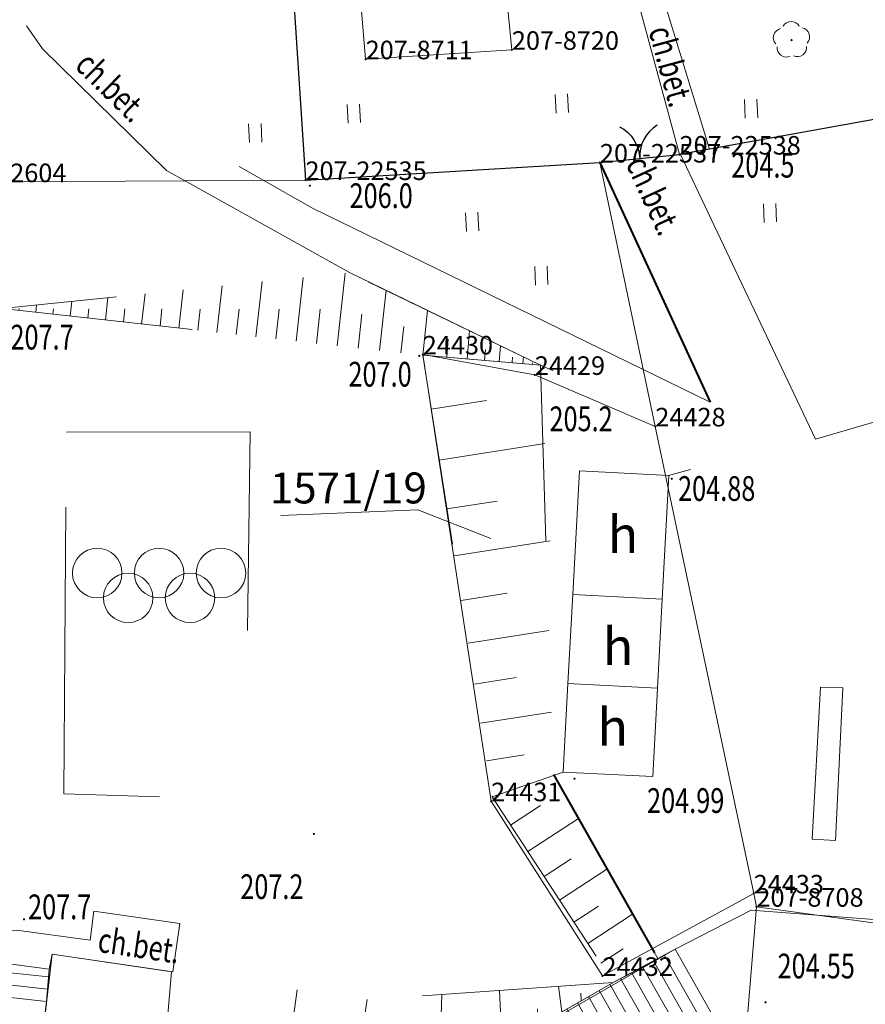
# Model space of a CAD drawing. Extents: x 7570476 to 7572872, y 5543122 to 5545522.
# Drawn here: x 7571118 to 7571152, y 5543632 to 5543672 of the extents above; entities that cross this region are included whole.
import ezdxf
from ezdxf.enums import TextEntityAlignment as Align

# ---------------------------------------------------------------- set-up
doc = ezdxf.new("R2010")
doc.units = 0
doc.header["$MEASUREMENT"] = 0
for name, pattern in [('DGN Style 2', [25.76699, 15.460194, -10.306796]), ('DGN Style 3', [36.073786, 25.76699, -10.306796]), ('DGN Style 5', [18.036893, 7.730097, -10.306796])]:
    doc.linetypes.add(name, pattern=pattern)
for name, color, linetype in [('11', 7, 'Continuous'), ('12', 7, 'Continuous'), ('13', 7, 'Continuous'), ('15', 7, 'Continuous'), ('2', 7, 'Continuous'), ('25', 7, 'Continuous'), ('3', 7, 'Continuous'), ('33', 7, 'Continuous'), ('36', 7, 'Continuous'), ('5', 7, 'Continuous'), ('6', 7, 'Continuous'), ('7', 7, 'Continuous'), ('8', 7, 'Continuous'), ('9', 7, 'Continuous')]:
    doc.layers.add(name, color=color, linetype=linetype)
doc.styles.add('Style-ITALICS', font='ITALICS.shx')
doc.linetypes.add('OGRODZ', pattern='A,3.75,[2,dgnlstyle.shx,S=0.0028,R=0,X=0,Y=0],3.75', length=7.5)

# ---------------------------------------------------------------- blocks, each defined once
blk = doc.blocks.new('*U2610')
at = {"layer": '6', "color": 3, "linetype": 'Continuous', "lineweight": 0, "flags": 128}
blk.add_lwpolyline([(-0.079, 1.929), (10.731, 0.439)], dxfattribs=at)
blk = doc.blocks.new('*U2614')
at = {"layer": '6', "color": 3, "linetype": 'Continuous', "lineweight": 0, "flags": 128}
blk.add_lwpolyline([(0, 0), (4.213, 51.343)], dxfattribs=at)
blk = doc.blocks.new('*U2627')
at = {"layer": '6', "color": 3, "linetype": 'Continuous', "lineweight": 0, "flags": 128}
blk.add_lwpolyline([(-0.468, 11.429), (3.497, 0.143)], dxfattribs=at)
blk = doc.blocks.new('*U2630')
at = {"layer": '6', "color": 3, "linetype": 'Continuous', "lineweight": 0, "flags": 128}
blk.add_lwpolyline([(11.296, 2.034), (0, 0)], dxfattribs=at)
blk = doc.blocks.new('*U2631')
at = {"layer": '6', "color": 3, "linetype": 'Continuous', "lineweight": 0, "flags": 128}
blk.add_lwpolyline([(3.219, 0.322), (0, 0)], dxfattribs=at)
blk = doc.blocks.new('*U2632')
at = {"layer": '6', "color": 3, "linetype": 'Continuous', "lineweight": 0, "flags": 128}
blk.add_lwpolyline([(11.9, 0.707), (0, 0)], dxfattribs=at)
blk = doc.blocks.new('*U2633')
at = {"layer": '6', "color": 3, "linetype": 'Continuous', "lineweight": 0, "flags": 128}
blk.add_lwpolyline([(0.66, 0.027), (-1.096, 26.776)], dxfattribs=at)
blk = doc.blocks.new('*U2641')
at = {"layer": '6', "color": 3, "linetype": 'Continuous', "lineweight": 0, "flags": 128}
blk.add_lwpolyline([(-0.186, 4.555), (0.26, 0.01)], dxfattribs=at)
blk = doc.blocks.new('*U2642')
at = {"layer": '6', "color": 3, "linetype": 'Continuous', "lineweight": 0, "flags": 128}
blk.add_lwpolyline([(5.909, 0.382), (0, 0)], dxfattribs=at)
blk = doc.blocks.new('*U2643')
at = {"layer": '6', "color": 3, "linetype": 'Continuous', "lineweight": 0, "flags": 128}
blk.add_lwpolyline([(0.46, 0.019), (-0.447, 10.921)], dxfattribs=at)
blk = doc.blocks.new('*U3068')
at = {"layer": '6', "color": 3, "linetype": 'Continuous', "lineweight": 0, "flags": 128}
blk.add_lwpolyline([(14.537, 0.595), (-0.021, 0.509)], dxfattribs=at)
blk = doc.blocks.new('PUNZG_699')
at = {"layer": '12', "linetype": 'Continuous', "lineweight": 0}
h = blk.add_hatch(color=3, dxfattribs=at)
edge = h.paths.add_edge_path()
edge.add_arc((0, 0), 0.045, 0, 360)
blk = doc.blocks.new('*U9430')
at = {"layer": '12', "color": 3, "linetype": 'Continuous', "lineweight": 0}
blk.add_blockref('PUNZG_699', (0, 0), dxfattribs=at)
at = {"layer": '13', "color": 3, "linetype": 'Continuous', "lineweight": 0, "style": 'Style-ITALICS'}
blk.add_text('207-22535', height=0.75, dxfattribs=at).set_placement((0, 0))
blk = doc.blocks.new('PUNZG_701')
at = {"layer": '12', "linetype": 'Continuous', "lineweight": 0}
h = blk.add_hatch(color=3, dxfattribs=at)
edge = h.paths.add_edge_path()
edge.add_arc((0, 0), 0.045, 0, 360)
blk = doc.blocks.new('*U9434')
at = {"layer": '12', "color": 3, "linetype": 'Continuous', "lineweight": 0}
blk.add_blockref('PUNZG_701', (0, 0), dxfattribs=at)
at = {"layer": '13', "color": 3, "linetype": 'Continuous', "lineweight": 0, "style": 'Style-ITALICS'}
blk.add_text('207-22537', height=0.75, dxfattribs=at).set_placement((0, 0))
blk = doc.blocks.new('PUNZG_702')
at = {"layer": '12', "linetype": 'Continuous', "lineweight": 0}
h = blk.add_hatch(color=3, dxfattribs=at)
edge = h.paths.add_edge_path()
edge.add_arc((0, 0), 0.045, 0, 360)
blk = doc.blocks.new('*U9436')
at = {"layer": '12', "color": 3, "linetype": 'Continuous', "lineweight": 0}
blk.add_blockref('PUNZG_702', (0, 0), dxfattribs=at)
at = {"layer": '13', "color": 3, "linetype": 'Continuous', "lineweight": 0, "style": 'Style-ITALICS'}
blk.add_text('207-22538', height=0.75, dxfattribs=at).set_placement((0, 0))
blk = doc.blocks.new('PUNZG_2357')
at = {"layer": '12', "linetype": 'Continuous', "lineweight": 0}
h = blk.add_hatch(color=3, dxfattribs=at)
edge = h.paths.add_edge_path()
edge.add_arc((0, 0), 0.045, 0, 360)
blk = doc.blocks.new('*U12746')
at = {"layer": '12', "color": 3, "linetype": 'Continuous', "lineweight": 0}
blk.add_blockref('PUNZG_2357', (0, 0), dxfattribs=at)
at = {"layer": '13', "color": 3, "linetype": 'Continuous', "lineweight": 0, "style": 'Style-ITALICS'}
blk.add_text('207-12604', height=0.75, dxfattribs=at).set_placement((0, 0))
blk = doc.blocks.new('PUNZG_4928')
at = {"layer": '12', "linetype": 'Continuous', "lineweight": 0}
h = blk.add_hatch(color=3, dxfattribs=at)
edge = h.paths.add_edge_path()
edge.add_arc((0, 0), 0.045, 0, 360)
blk = doc.blocks.new('*U17888')
at = {"layer": '12', "color": 3, "linetype": 'Continuous', "lineweight": 0}
blk.add_blockref('PUNZG_4928', (0, 0), dxfattribs=at)
at = {"layer": '13', "color": 3, "linetype": 'Continuous', "lineweight": 0, "style": 'Style-ITALICS'}
blk.add_text('207-8708', height=0.75, dxfattribs=at).set_placement((0, 0))
blk = doc.blocks.new('PUNZG_4931')
at = {"layer": '12', "linetype": 'Continuous', "lineweight": 0}
h = blk.add_hatch(color=3, dxfattribs=at)
edge = h.paths.add_edge_path()
edge.add_arc((0, 0), 0.045, 0, 360)
blk = doc.blocks.new('*U17894')
at = {"layer": '12', "color": 3, "linetype": 'Continuous', "lineweight": 0}
blk.add_blockref('PUNZG_4931', (0, 0), dxfattribs=at)
at = {"layer": '13', "color": 3, "linetype": 'Continuous', "lineweight": 0, "style": 'Style-ITALICS'}
blk.add_text('207-8711', height=0.75, dxfattribs=at).set_placement((0, 0))
blk = doc.blocks.new('PUNZG_4940')
at = {"layer": '12', "linetype": 'Continuous', "lineweight": 0}
h = blk.add_hatch(color=3, dxfattribs=at)
edge = h.paths.add_edge_path()
edge.add_arc((0, 0), 0.045, 0, 360)
blk = doc.blocks.new('*U17912')
at = {"layer": '12', "color": 3, "linetype": 'Continuous', "lineweight": 0}
blk.add_blockref('PUNZG_4940', (0, 0), dxfattribs=at)
at = {"layer": '13', "color": 3, "linetype": 'Continuous', "lineweight": 0, "style": 'Style-ITALICS'}
blk.add_text('207-8720', height=0.75, dxfattribs=at).set_placement((0, 0))
blk = doc.blocks.new('*U18600')
at = {"layer": '6', "color": 3, "linetype": 'Continuous', "lineweight": 0, "flags": 128}
blk.add_lwpolyline([(8.358, 22.469), (3.489, 24.552), (-1.038, 25.377), (1.723, 7.316), (6.225, 0.255), (12.333, 3.587)], dxfattribs=at)
blk = doc.blocks.new('PUNZG_5245')
at = {"layer": '12', "linetype": 'Continuous', "lineweight": 0}
h = blk.add_hatch(color=3, dxfattribs=at)
edge = h.paths.add_edge_path()
edge.add_arc((0, 0), 0.045, 0, 360)
blk = doc.blocks.new('*U18602')
at = {"layer": '12', "color": 3, "linetype": 'Continuous', "lineweight": 0}
blk.add_blockref('PUNZG_5245', (0.043, 0.046), dxfattribs=at)
at = {"layer": '13', "color": 3, "linetype": 'Continuous', "lineweight": 0, "style": 'Style-ITALICS'}
blk.add_text('24433', height=0.75, dxfattribs=at).set_placement((0.043, 0.046))
blk = doc.blocks.new('PUNZG_5246')
at = {"layer": '12', "linetype": 'Continuous', "lineweight": 0}
h = blk.add_hatch(color=3, dxfattribs=at)
edge = h.paths.add_edge_path()
edge.add_arc((0, 0), 0.045, 0, 360)
blk = doc.blocks.new('*U18604')
at = {"layer": '12', "color": 3, "linetype": 'Continuous', "lineweight": 0}
blk.add_blockref('PUNZG_5246', (0.043, 0.046), dxfattribs=at)
at = {"layer": '13', "color": 3, "linetype": 'Continuous', "lineweight": 0, "style": 'Style-ITALICS'}
blk.add_text('24428', height=0.75, dxfattribs=at).set_placement((0.043, 0.046))
blk = doc.blocks.new('PUNZG_5247')
at = {"layer": '12', "linetype": 'Continuous', "lineweight": 0}
h = blk.add_hatch(color=3, dxfattribs=at)
edge = h.paths.add_edge_path()
edge.add_arc((0, 0), 0.045, 0, 360)
blk = doc.blocks.new('*U18606')
at = {"layer": '12', "color": 3, "linetype": 'Continuous', "lineweight": 0}
blk.add_blockref('PUNZG_5247', (0.043, 0.047), dxfattribs=at)
at = {"layer": '13', "color": 3, "linetype": 'Continuous', "lineweight": 0, "style": 'Style-ITALICS'}
blk.add_text('24429', height=0.75, dxfattribs=at).set_placement((0.043, 0.047))
blk = doc.blocks.new('PUNZG_5248')
at = {"layer": '12', "linetype": 'Continuous', "lineweight": 0}
h = blk.add_hatch(color=3, dxfattribs=at)
edge = h.paths.add_edge_path()
edge.add_arc((0, 0), 0.045, 0, 360)
blk = doc.blocks.new('*U18608')
at = {"layer": '12', "color": 3, "linetype": 'Continuous', "lineweight": 0}
blk.add_blockref('PUNZG_5248', (0.043, 0.046), dxfattribs=at)
at = {"layer": '13', "color": 3, "linetype": 'Continuous', "lineweight": 0, "style": 'Style-ITALICS'}
blk.add_text('24430', height=0.75, dxfattribs=at).set_placement((0.043, 0.046))
blk = doc.blocks.new('PUNZG_5249')
at = {"layer": '12', "linetype": 'Continuous', "lineweight": 0}
h = blk.add_hatch(color=3, dxfattribs=at)
edge = h.paths.add_edge_path()
edge.add_arc((0, 0), 0.045, 0, 360)
blk = doc.blocks.new('*U18610')
at = {"layer": '12', "color": 3, "linetype": 'Continuous', "lineweight": 0}
blk.add_blockref('PUNZG_5249', (0.044, 0.047), dxfattribs=at)
at = {"layer": '13', "color": 3, "linetype": 'Continuous', "lineweight": 0, "style": 'Style-ITALICS'}
blk.add_text('24431', height=0.75, dxfattribs=at).set_placement((0.044, 0.047))
blk = doc.blocks.new('PUNZG_5250')
at = {"layer": '12', "linetype": 'Continuous', "lineweight": 0}
h = blk.add_hatch(color=3, dxfattribs=at)
edge = h.paths.add_edge_path()
edge.add_arc((0, 0), 0.045, 0, 360)
blk = doc.blocks.new('*U18612')
at = {"layer": '12', "color": 3, "linetype": 'Continuous', "lineweight": 0}
blk.add_blockref('PUNZG_5250', (0.043, 0.047), dxfattribs=at)
at = {"layer": '13', "color": 3, "linetype": 'Continuous', "lineweight": 0, "style": 'Style-ITALICS'}
blk.add_text('24432', height=0.75, dxfattribs=at).set_placement((0.043, 0.047))
blk = doc.blocks.new('*U18618')
at = {"layer": '6', "color": 3, "linetype": 'Continuous', "lineweight": 0, "flags": 128}
for points in [[(4.995, 0.204), (1.02, 19.086), (-1.218, 29.753)], [(4.995, 0.204), (5.107, -0.331)]]:
    blk.add_lwpolyline(points, dxfattribs=at)
blk = doc.blocks.new('*U18620')
at = {"layer": '15', "color": 3, "linetype": 'Continuous', "lineweight": 0, "flags": 128}
blk.add_lwpolyline([(-0.011, 0.25), (5.535, 0.477), (8.475, -0.676)], dxfattribs=at)
at = {"layer": '15', "color": 3, "linetype": 'Continuous', "lineweight": 13, "style": 'Style-ITALICS'}
blk.add_text('1571/19', height=1.249998, dxfattribs=at).set_placement((2.721264, 1.361999), align=Align.MIDDLE_CENTER)
blk = doc.blocks.new('*U23243')
at = {"layer": '6', "color": 1, "linetype": 'Continuous', "lineweight": 0, "flags": 128}
blk.add_lwpolyline([(-0.013, 0.329), (3.607, 0.147), (3.798, 3.718), (0.178, 3.912)], close=True, dxfattribs=at)
at = {"layer": '8', "color": 7, "linetype": 'Continuous', "lineweight": 30, "style": 'Style-ITALICS'}
blk.add_text('h', height=1.5, dxfattribs=at).set_placement((1.988792, 2.144), align=Align.MIDDLE_CENTER)
blk = doc.blocks.new('*U23244')
at = {"layer": '6', "color": 1, "linetype": 'Continuous', "lineweight": 0, "flags": 128}
blk.add_lwpolyline([(-0.014, 0.342), (3.606, 0.148), (3.799, 3.748), (0.179, 3.942)], close=True, dxfattribs=at)
at = {"layer": '8', "color": 7, "linetype": 'Continuous', "lineweight": 30, "style": 'Style-ITALICS'}
blk.add_text('h', height=1.5, dxfattribs=at).set_placement((2.008792, 1.836), align=Align.MIDDLE_CENTER)
blk = doc.blocks.new('*U23245')
at = {"layer": '6', "color": 1, "linetype": 'Continuous', "lineweight": 0, "flags": 128}
blk.add_lwpolyline([(-0.014, 0.342), (3.606, 0.148), (3.874, 5.141), (0.254, 5.336)], close=True, dxfattribs=at)
at = {"layer": '8', "color": 7, "linetype": 'Continuous', "lineweight": 30, "style": 'Style-ITALICS'}
blk.add_text('h', height=1.5, dxfattribs=at).set_placement((2.012792, 2.759), align=Align.MIDDLE_CENTER)
blk = doc.blocks.new('*U23251')
at = {"layer": '36', "color": 1, "linetype": 'Continuous', "lineweight": 0, "flags": 128}
for points in [[(-0.123, 2.997), (1.479, 0.06), (17.095, 9.006), (15.477, 11.862), (12.97, 10.518), (-0.123, 2.997)], [(15.035, 11.626), (16.661, 8.757)], [(14.154, 11.153), (15.792, 8.26)], [(14.595, 11.389), (16.227, 8.508)], [(13.712, 10.916), (15.358, 8.011)], [(12.834, 10.441), (14.492, 7.514)], [(13.272, 10.681), (14.925, 7.763)], [(12.4, 10.191), (14.057, 7.265)], [(11.534, 9.693), (13.19, 6.768)], [(11.967, 9.942), (13.624, 7.017)], [(10.666, 9.195), (12.322, 6.272)], [(11.099, 9.444), (12.756, 6.521)], [(10.232, 8.945), (11.888, 6.024)], [(9.366, 8.447), (11.021, 5.527)], [(9.799, 8.697), (11.455, 5.775)], [(8.932, 8.198), (10.586, 5.278)], [(8.065, 7.701), (9.719, 4.781)], [(8.498, 7.949), (10.152, 5.029)], [(7.197, 7.203), (8.851, 4.283)], [(7.631, 7.452), (9.285, 4.532)], [(6.764, 6.953), (8.418, 4.035)], [(5.898, 6.455), (7.55, 3.538)], [(6.331, 6.705), (7.984, 3.787)], [(5.463, 6.206), (7.116, 3.289)], [(4.597, 5.708), (6.249, 2.792)], [(5.029, 5.957), (6.682, 3.04)], [(3.73, 5.21), (5.38, 2.296)], [(4.163, 5.459), (5.814, 2.544)], [(3.296, 4.96), (4.946, 2.047)], [(2.428, 4.463), (4.079, 1.55)], [(2.862, 4.712), (4.513, 1.799)], [(1.995, 4.214), (3.646, 1.302)], [(1.129, 3.716), (2.778, 0.805)], [(1.561, 3.965), (3.211, 1.053)], [(0.261, 3.218), (1.91, 0.307)], [(0.695, 3.467), (2.344, 0.556)]]:
    blk.add_lwpolyline(points, dxfattribs=at)
blk = doc.blocks.new('*U23252')
at = {"layer": '36', "color": 1, "linetype": 'Continuous', "lineweight": 0, "flags": 128}
for points in [[(0.146, 1.577), (1.675, 1.38), (1.569, 0.064), (-0.01, 0.24), (0.146, 1.577)], [(0.106, 1.232), (1.649, 1.061)], [(0.048, 0.737), (1.61, 0.562)]]:
    blk.add_lwpolyline(points, dxfattribs=at)
blk = doc.blocks.new('*U24385')
at = {"layer": '33', "color": 1, "linetype": 'DGN Style 2', "lineweight": 0, "flags": 128}
blk.add_lwpolyline([(0.94, 0), (0, 0.05), (0.33, 6.19), (1.23, 6.17), (0.94, 0)], dxfattribs=at)
blk = doc.blocks.new('*U26628')
at = {"layer": '8', "color": 7, "linetype": 'DGN Style 3', "lineweight": 0, "flags": 128}
blk.add_lwpolyline([(8.865, 12.744), (-0.407, 9.943), (2.61, 0.107)], dxfattribs=at)
blk = doc.blocks.new('*U26629')
at = {"layer": '8', "color": 7, "linetype": 'DGN Style 3', "lineweight": 0, "flags": 128}
blk.add_lwpolyline([(5.175, 0.212), (0.956, 15.752), (0.56, 15.645), (-0.325, 18.942), (0.041, 19.047), (-0.914, 22.33), (1.608, 23.05)], dxfattribs=at)
blk = doc.blocks.new('*U26633')
at = {"layer": '8', "color": 7, "linetype": 'DGN Style 3', "lineweight": 0, "flags": 128}
blk.add_lwpolyline([(-1.864, 45.549), (0.556, 42.416), (7.445, 42.318), (13.322, 28.087), (19.595, 19.087), (24.61, 14.168), (31.994, 10.047), (39.713, 6.309), (47.749, 2.635), (44.89, 1.838)], dxfattribs=at)
blk = doc.blocks.new('*U26634')
at = {"layer": '9', "color": 7, "linetype": 'Continuous', "lineweight": 0, "style": 'Style-ITALICS', "width": 0.749997}
blk.add_text('ch.bet.', height=0.999996, rotation=315.555708, dxfattribs=at).set_placement((1.586625, 1.739033), align=Align.MIDDLE_CENTER)
blk = doc.blocks.new('*U26635')
at = {"layer": '9', "color": 7, "linetype": 'Continuous', "lineweight": 0, "style": 'Style-ITALICS', "width": 0.749997}
blk.add_text('ch.bet.', height=0.999996, rotation=294.723953, dxfattribs=at).set_placement((1.371972, 1.690151), align=Align.MIDDLE_CENTER)
blk = doc.blocks.new('*U26732')
at = {"layer": '5', "color": 7, "linetype": 'DGN Style 2', "lineweight": 0, "flags": 128}
blk.add_lwpolyline([(-0.094, 2.288), (2.974, 3.865), (35.018, 1.433)], dxfattribs=at)
blk = doc.blocks.new('*U26735')
at = {"layer": '8', "color": 7, "linetype": 'DGN Style 3', "lineweight": 0, "flags": 128}
blk.add_lwpolyline([(0, 0), (0.16, 1.237)], dxfattribs=at)
blk = doc.blocks.new('*U26736')
at = {"layer": '9', "color": 7, "linetype": 'Continuous', "lineweight": 0, "style": 'Style-ITALICS', "width": 0.749999}
blk.add_text('ch.bet.', height=1.000002, rotation=351.581278, dxfattribs=at).set_placement((1.46481, 1.296202), align=Align.MIDDLE_CENTER)
blk = doc.blocks.new('*U26892')
at = {"layer": '9', "color": 7, "linetype": 'Continuous', "lineweight": 0, "style": 'Style-ITALICS', "width": 0.749999}
blk.add_text('ch.bet.', height=1.000002, rotation=285.189086, dxfattribs=at).set_placement((1.212606, 1.594136), align=Align.MIDDLE_CENTER)
blk = doc.blocks.new('*U26897')
at = {"layer": '8', "color": 7, "linetype": 'DGN Style 3', "lineweight": 0, "flags": 128}
blk.add_lwpolyline([(6.65, 1.584), (6.765, 2.189), (11.639, 1.468), (11.929, 3.431), (8.456, 3.929), (8.304, 2.752), (5.325, 3.161), (0.003, 2.843), (0, 0), (5.121, 1.781)], dxfattribs=at)
blk = doc.blocks.new('*U27366')
at = {"layer": '6', "color": 7, "linetype": 'Continuous', "lineweight": 40, "flags": 128}
blk.add_lwpolyline([(-0.403, 9.851), (4.057, 0.166)], dxfattribs=at)
blk = doc.blocks.new('WYSTER_1092')
at = {"layer": '25', "linetype": 'Continuous', "lineweight": 0}
h = blk.add_hatch(color=7, dxfattribs=at)
edge = h.paths.add_edge_path()
edge.add_arc((0, 0), 0.045, 0, 360)
blk = doc.blocks.new('*U29487')
at = {"layer": '25', "color": 7, "linetype": 'Continuous', "lineweight": 0}
blk.add_blockref('WYSTER_1092', (0.043, 0.047), dxfattribs=at)
at = {"layer": '25', "color": 7, "linetype": 'Continuous', "lineweight": 0, "style": 'Style-ITALICS', "width": 0.749999}
blk.add_text('204.88', height=1.000002, dxfattribs=at).set_placement((1.857681, -0.346999), align=Align.MIDDLE_CENTER)
blk = doc.blocks.new('WYSTER_1093')
at = {"layer": '25', "linetype": 'Continuous', "lineweight": 0}
h = blk.add_hatch(color=7, dxfattribs=at)
edge = h.paths.add_edge_path()
edge.add_arc((0, 0), 0.045, 0, 360)
blk = doc.blocks.new('*U29489')
at = {"layer": '25', "color": 7, "linetype": 'Continuous', "lineweight": 0}
blk.add_blockref('WYSTER_1093', (0.043, 0.047), dxfattribs=at)
at = {"layer": '25', "color": 7, "linetype": 'Continuous', "lineweight": 0, "style": 'Style-ITALICS', "width": 0.749999}
blk.add_text('204.99', height=1.000002, dxfattribs=at).set_placement((4.53599, -0.836999), align=Align.MIDDLE_CENTER)
blk = doc.blocks.new('WYSTER_1094')
at = {"layer": '25', "linetype": 'Continuous', "lineweight": 0}
h = blk.add_hatch(color=7, dxfattribs=at)
edge = h.paths.add_edge_path()
edge.add_arc((0, 0), 0.045, 0, 360)
blk = doc.blocks.new('*U29491')
at = {"layer": '25', "color": 7, "linetype": 'Continuous', "lineweight": 0}
blk.add_blockref('WYSTER_1094', (0.044, 0.046), dxfattribs=at)
at = {"layer": '25', "color": 7, "linetype": 'Continuous', "lineweight": 0, "style": 'Style-ITALICS', "width": 0.749999}
blk.add_text('204.55', height=1.000002, dxfattribs=at).set_placement((2.094372, 1.511001), align=Align.MIDDLE_CENTER)
blk = doc.blocks.new('*U29841')
at = {"layer": '8', "color": 7, "linetype": 'DGN Style 3', "lineweight": 0, "flags": 128}
blk.add_lwpolyline([(-0.48, 11.712), (4.976, 0.204), (7.785, 1.019)], dxfattribs=at)
blk = doc.blocks.new('*U29842')
at = {"layer": '8', "color": 7, "linetype": 'DGN Style 3', "lineweight": 0, "flags": 128}
blk.add_lwpolyline([(0.191, 39.589), (-0.505, 39.23), (-0.141, 38.424), (-1.545, 37.756), (3.575, 25.376), (9.517, 16.893), (14.345, 12.126), (19.325, 9.288), (35.399, 1.449)], dxfattribs=at)
blk = doc.blocks.new('*U35321')
at = {"layer": '6', "color": 7, "linetype": 'Continuous', "lineweight": 40, "flags": 128}
blk.add_lwpolyline([(0, 7.2), (4.09, 0)], dxfattribs=at)
blk = doc.blocks.new('*U35322')
at = {"layer": '5', "color": 7, "linetype": 'DGN Style 2', "lineweight": 0, "flags": 128}
blk.add_lwpolyline([(0.11, 14.84), (7.54, 14.86), (7.34, 0), (0, 0.22), (0.11, 14.84)], dxfattribs=at)
blk = doc.blocks.new('*U35606')
at = {"layer": '2', "color": 7, "linetype": 'OGRODZ', "lineweight": 30}
blk.add_lwpolyline([(-1.015, 26.826), (0.741, 0.077), (12.641, 0.784)], dxfattribs=at)
blk = doc.blocks.new('BRAMAD_6')
at = {"layer": '3', "color": 7, "linetype": 'Continuous', "lineweight": 30, "extrusion": (0, 0, -1)}
blk.add_arc((1.499799, 0.014363), 1.5, 119.443802, 180.534494, dxfattribs=at)
at = {"layer": '3', "color": 7, "linetype": 'Continuous', "lineweight": 30}
blk.add_arc((1.499021, 0.013698), 1.5, 119.443536, 180.534228, dxfattribs=at)
blk = doc.blocks.new('*U35607')
at = {"layer": '2', "color": 7, "linetype": 'Continuous', "lineweight": 30, "flags": 128}
blk.add_lwpolyline([(0, 0), (3.219, 0.322)], dxfattribs=at)
at = {"layer": '3', "color": 7, "linetype": 'Continuous', "lineweight": 30, "rotation": 2.497283}
blk.add_blockref('BRAMAD_6', (1.61, 0.161), dxfattribs=at)
blk = doc.blocks.new('TRAWA1')
at = {"layer": '5', "color": 3, "linetype": 'Continuous', "lineweight": 0}
for p, q in [((-0.265, 0.364), (-0.234, -0.385)), ((0.235, 0.385), (0.265, -0.365))]:
    blk.add_line(p, q, dxfattribs=at)
blk = doc.blocks.new('*U36051')
at = {"layer": '5', "color": 3, "linetype": 'Continuous', "lineweight": 0}
blk.add_blockref('TRAWA1', (0.234, 0.385), dxfattribs=at)
blk = doc.blocks.new('DRLIS1')
at = {"layer": '11', "linetype": 'Continuous', "lineweight": 0}
h = blk.add_hatch(color=3, dxfattribs=at)
edge = h.paths.add_edge_path()
edge.add_arc((0, 0), 0.045, 0, 360)
at = {"layer": '11', "color": 3, "linetype": 'Continuous', "lineweight": 0}
for centre, start, end in [((-0.362, 0.102), 102.0477, 221.9513), ((-0.016, 0.375), 30.1471, 149.8529), ((0.352, 0.131), 318.0487, 77.9523), ((-0.208, -0.311), 174.1984, 293.7229), ((0.232, -0.293), 246.2771, 5.6877)]:
    blk.add_arc(centre, 0.375, start, end, dxfattribs=at)
blk = doc.blocks.new('*U35744')
at = {"layer": '11', "color": 3, "linetype": 'Continuous', "lineweight": 0}
blk.add_blockref('DRLIS1', (0.704, 0.707), dxfattribs=at)
blk = doc.blocks.new('*U36387')
at = {"layer": '2', "color": 7, "linetype": 'OGRODZ', "lineweight": 30}
blk.add_lwpolyline([(4.046, 0.166), (0.21, 10.987), (0.081, 11.452), (-0.466, 11.38)], dxfattribs=at)
blk = doc.blocks.new('*U36388')
at = {"layer": '2', "color": 7, "linetype": 'OGRODZ', "lineweight": 30}
blk.add_lwpolyline([(11.292, 2.128), (1.201, 0.312), (-0.004, 0.094)], dxfattribs=at)
blk = doc.blocks.new('PLSPOR_1')
at = {"layer": '7', "color": 7, "linetype": 'Continuous', "lineweight": 13}
for centre in [(-2.5, 0), (0, 0), (2.5, 0), (-1.25, -1), (1.25, -1)]:
    blk.add_circle(centre, 1, dxfattribs=at)
blk = doc.blocks.new('*U36858')
at = {"layer": '7', "color": 7, "linetype": 'Continuous', "lineweight": 13}
blk.add_blockref('PLSPOR_1', (3.5, 2), dxfattribs=at)
blk = doc.blocks.new('*U37077')
at = {"layer": '2', "color": 7, "linetype": 'OGRODZ', "lineweight": 0}
blk.add_lwpolyline([(0, 0), (15.332, 8.822)], dxfattribs=at)
blk = doc.blocks.new('*U37290')
at = {"layer": '9', "color": 33, "linetype": 'DGN Style 5', "lineweight": 0, "flags": 128}
blk.add_lwpolyline([(-0.129, 3.168), (16.871, 1.281), (21.621, 0.885)], dxfattribs=at)
blk = doc.blocks.new('*U37291')
at = {"layer": '9', "color": 33, "linetype": 'DGN Style 5', "lineweight": 0, "flags": 128}
blk.add_lwpolyline([(21.621, 0.885), (13.902, 4.623), (-0.129, 3.168)], dxfattribs=at)
blk = doc.blocks.new('*U37292')
at = {"layer": '9', "color": 33, "linetype": 'Continuous', "lineweight": 0}
for p, q in [((11.875, -1.318), (12.16, 1.261)), ((13.537, -1.502), (13.863, 1.437)), ((8.676, -0.963), (8.885, 0.921)), ((10.255, -1.138), (10.502, 1.089)), ((4.175, -0.464), (4.276, 0.443)), ((5.637, -0.626), (5.773, 0.598)), ((7.136, -0.792), (7.308, 0.757)), ((15.243, -1.691), (15.512, 0.738)), ((1.361, -0.152), (1.394, 0.144)), ((2.75, -0.305), (2.817, 0.292)), ((0.68, -0.076), (0.688, -0.002)), ((2.051, -0.228), (2.076, -0.005)), ((3.458, -0.384), (3.5, -0.009)), ((4.902, -0.544), (4.961, -0.011)), ((6.382, -0.709), (6.458, -0.016)), ((7.902, -0.877), (7.997, -0.019)), ((9.46, -1.05), (9.574, -0.023)), ((11.059, -1.227), (11.192, -0.027)), ((12.7, -1.409), (12.853, -0.031)), ((14.384, -1.596), (14.536, -0.23)), ((17, -1.887), (17.193, -0.076)), ((16.111, -1.788), (16.229, -0.727)), ((18.787, -2.036), (18.883, -0.895)), ((17.966, -1.967), (18.026, -1.238)), ((20.091, -2.144), (20.144, -1.506)), ((19.489, -2.094), (19.526, -1.659)), ((20.605, -2.187), (20.624, -1.966)), ((21.045, -2.223), (21.068, -1.952)), ((21.421, -2.255), (21.427, -2.192))]:
    blk.add_line(p, q, dxfattribs=at)
for p in [(0, 0), (21.75, -2.283)]:
    blk.add_point(p, dxfattribs=at)
blk = doc.blocks.new('*U37293')
at = {"layer": '9', "color": 33, "linetype": 'DGN Style 5', "lineweight": 0, "flags": 128}
blk.add_lwpolyline([(-1.049, 25.627), (1.754, 7.768), (6.644, 0.272)], dxfattribs=at)
blk = doc.blocks.new('*U37298')
at = {"layer": '9', "color": 33, "linetype": 'DGN Style 5', "lineweight": 0, "flags": 128}
blk.add_lwpolyline([(-0.119, 2.927), (9.703, 2.078), (10.171, 0.416), (23.264, 7.937)], dxfattribs=at)
blk = doc.blocks.new('*U37299')
at = {"layer": '9', "color": 33, "linetype": 'DGN Style 5', "lineweight": 0, "flags": 128}
blk.add_lwpolyline([(22.578, 1.214), (12.629, 0.517), (4.777, 1.637), (-0.097, 2.358)], dxfattribs=at)
blk = doc.blocks.new('*U37300')
at = {"layer": '9', "color": 33, "linetype": 'Continuous', "lineweight": 0}
for p, q in [((0, 0), (0.708, 6.154)), ((5.026, -0.435), (5.534, 5.44)), ((21.306, 3.817), (21.17, 4.855)), ((9.822, -0.849), (10.615, 4.715)), ((16.34, 0.964), (16.461, 4.525)), ((18.897, 2.433), (18.785, 4.688)), ((22.091, 4.297), (22.08, 4.574)), ((12.64, -1.161), (13.434, 4.313)), ((20.349, 3.22), (20.319, 3.948)), ((2.559, -0.221), (2.82, 2.791)), ((17.715, 1.803), (17.722, 2.835)), ((7.436, -0.642), (7.683, 2.228)), ((14.792, 0.048), (14.937, 2.042)), ((10.961, -2.126), (11.539, 1.45))]:
    blk.add_line(p, q, dxfattribs=at)
blk = doc.blocks.new('PUNWYS_573')
at = {"layer": '13', "linetype": 'Continuous', "lineweight": 0}
h = blk.add_hatch(color=33, dxfattribs=at)
edge = h.paths.add_edge_path()
edge.add_arc((0, 0), 0.045, 0, 360)
blk = doc.blocks.new('*U38727')
at = {"layer": '13', "color": 33, "linetype": 'Continuous', "lineweight": 0}
blk.add_blockref('PUNWYS_573', (0.043, 0.047), dxfattribs=at)
at = {"layer": '13', "color": 33, "linetype": 'Continuous', "lineweight": 0, "style": 'Style-ITALICS', "width": 0.749999}
blk.add_text('204.5', height=1.000002, dxfattribs=at).set_placement((0.714, -0.420999), align=Align.MIDDLE_LEFT)
blk = doc.blocks.new('PUNWYS_574')
at = {"layer": '13', "linetype": 'Continuous', "lineweight": 0}
h = blk.add_hatch(color=33, dxfattribs=at)
edge = h.paths.add_edge_path()
edge.add_arc((0, 0), 0.045, 0, 360)
blk = doc.blocks.new('*U38729')
at = {"layer": '13', "color": 33, "linetype": 'Continuous', "lineweight": 0}
blk.add_blockref('PUNWYS_574', (0.043, 0.047), dxfattribs=at)
at = {"layer": '13', "color": 33, "linetype": 'Continuous', "lineweight": 0, "style": 'Style-ITALICS', "width": 0.749999}
blk.add_text('206.0', height=1.000002, dxfattribs=at).set_placement((1.649, -0.356999), align=Align.MIDDLE_LEFT)
blk = doc.blocks.new('PUNWYS_576')
at = {"layer": '13', "linetype": 'Continuous', "lineweight": 0}
h = blk.add_hatch(color=33, dxfattribs=at)
edge = h.paths.add_edge_path()
edge.add_arc((0, 0), 0.045, 0, 360)
blk = doc.blocks.new('*U38733')
at = {"layer": '13', "color": 33, "linetype": 'Continuous', "lineweight": 0}
blk.add_blockref('PUNWYS_576', (0.043, 0.047), dxfattribs=at)
at = {"layer": '13', "color": 33, "linetype": 'Continuous', "lineweight": 0, "style": 'Style-ITALICS', "width": 0.749999}
blk.add_text('207.7', height=1.000002, dxfattribs=at).set_placement((0.405, -1.162999), align=Align.MIDDLE_LEFT)
blk = doc.blocks.new('PUNWYS_577')
at = {"layer": '13', "linetype": 'Continuous', "lineweight": 0}
h = blk.add_hatch(color=33, dxfattribs=at)
edge = h.paths.add_edge_path()
edge.add_arc((0, 0), 0.045, 0, 360)
blk = doc.blocks.new('*U38735')
at = {"layer": '13', "color": 33, "linetype": 'Continuous', "lineweight": 0}
blk.add_blockref('PUNWYS_577', (0.043, 0.046), dxfattribs=at)
at = {"layer": '13', "color": 33, "linetype": 'Continuous', "lineweight": 0, "style": 'Style-ITALICS', "width": 0.749999}
blk.add_text('207.0', height=1.000002, dxfattribs=at).set_placement((-2.818, -0.695999), align=Align.MIDDLE_LEFT)
blk = doc.blocks.new('PUNWYS_578')
at = {"layer": '13', "linetype": 'Continuous', "lineweight": 0}
h = blk.add_hatch(color=33, dxfattribs=at)
edge = h.paths.add_edge_path()
edge.add_arc((0, 0), 0.045, 0, 360)
blk = doc.blocks.new('*U38737')
at = {"layer": '13', "color": 33, "linetype": 'Continuous', "lineweight": 0}
blk.add_blockref('PUNWYS_578', (0.043, 0.046), dxfattribs=at)
at = {"layer": '13', "color": 33, "linetype": 'Continuous', "lineweight": 0, "style": 'Style-ITALICS', "width": 0.749999}
blk.add_text('205.2', height=1.000002, dxfattribs=at).set_placement((0.284, -2.001999), align=Align.MIDDLE_LEFT)
blk = doc.blocks.new('PUNWYS_586')
at = {"layer": '13', "linetype": 'Continuous', "lineweight": 0}
h = blk.add_hatch(color=33, dxfattribs=at)
edge = h.paths.add_edge_path()
edge.add_arc((0, 0), 0.045, 0, 360)
blk = doc.blocks.new('*U38753')
at = {"layer": '13', "color": 33, "linetype": 'Continuous', "lineweight": 0}
blk.add_blockref('PUNWYS_586', (0.043, 0.047), dxfattribs=at)
at = {"layer": '13', "color": 33, "linetype": 'Continuous', "lineweight": 0, "style": 'Style-ITALICS', "width": 0.749999}
blk.add_text('207.7', height=1.000002, dxfattribs=at).set_placement((0.205, 0.552001), align=Align.MIDDLE_LEFT)
blk = doc.blocks.new('*U41390')
at = {"layer": '9', "color": 33, "linetype": 'DGN Style 5', "lineweight": 0, "flags": 128}
blk.add_lwpolyline([(4.756, 0), (0.528, 7.467), (0, 24.024)], dxfattribs=at)
blk = doc.blocks.new('*U41391')
at = {"layer": '9', "color": 33, "linetype": 'Continuous', "lineweight": 0}
for p, q in [((0, 0.396), (4.75, 0)), ((0.341, -1.781), (2.576, -1.431)), ((0.666, -3.845), (4.928, -3.176)), ((0.975, -5.82), (3.007, -5.501)), ((1.271, -7.709), (5.149, -7.101)), ((1.556, -9.516), (3.404, -9.226)), ((1.826, -11.245), (5.092, -10.732)), ((2.086, -12.899), (3.766, -12.636)), ((2.334, -14.481), (5.197, -14.031)), ((2.572, -15.995), (4.097, -15.757)), ((2.803, -17.463), (5.674, -16.455)), ((3.546, -18.601), (4.754, -17.813)), ((4.241, -19.668), (6.285, -18.335)), ((4.899, -20.676), (5.993, -19.961)), ((5.52, -21.629), (7.441, -20.376)), ((6.108, -22.53), (7.101, -21.882)), ((6.664, -23.382), (8.474, -22.201)), ((7.189, -24.187), (8.091, -23.598)), ((7.693, -24.959), (9.506, -24.024))]:
    blk.add_line(p, q, dxfattribs=at)
blk = doc.blocks.new('PUNWYS_1598')
at = {"layer": '13', "linetype": 'Continuous', "lineweight": 0}
h = blk.add_hatch(color=33, dxfattribs=at)
edge = h.paths.add_edge_path()
edge.add_arc((0, 0), 0.045, 0, 360)
blk = doc.blocks.new('*U41392')
at = {"layer": '13', "color": 33, "linetype": 'Continuous', "lineweight": 0}
blk.add_blockref('PUNWYS_1598', (0.045, 0.045), dxfattribs=at)
at = {"layer": '13', "color": 33, "linetype": 'Continuous', "lineweight": 0, "style": 'Style-ITALICS', "width": 0.749999}
blk.add_text('207.2', height=1.000002, dxfattribs=at).set_placement((-2.932, -2.086999), align=Align.MIDDLE_LEFT)

msp = doc.modelspace()

# ---------------------------------------------------------------- block references
at = {"layer": '11', "color": 3, "linetype": 'Continuous', "lineweight": 0}
msp.add_blockref('*U35744', (7571148.199, 5543670.415), dxfattribs=at)
at = {"layer": '12', "color": 3, "linetype": 'Continuous', "lineweight": 0}
for name, p in [('*U17912', (7571137.6, 5543670.73)), ('*U17894', (7571131.691, 5543670.348)), ('*U9436', (7571144.378, 5543666.494)), ('*U9434', (7571141.159, 5543666.172)), ('*U12746', (7571114.701, 5543665.379)), ('*U9430', (7571129.259, 5543665.465)), ('*U18608', (7571133.958, 5543658.367)), ('*U18606', (7571138.485, 5543657.541)), ('*U18604', (7571143.354, 5543655.459)), ('*U18610', (7571136.718, 5543640.305)), ('*U18602', (7571147.329, 5543636.577)), ('*U17888', (7571147.484, 5543636.088)), ('*U18612', (7571141.221, 5543633.244))]:
    msp.add_blockref(name, p, dxfattribs=at)
at = {"layer": '13', "color": 33, "linetype": 'Continuous', "lineweight": 0}
for name, p in [('*U38727', (7571145.752, 5543666.484)), ('*U38729', (7571129.391, 5543665.189)), ('*U38733', (7571116.931, 5543660.277)), ('*U38735', (7571133.814, 5543658.311)), ('*U38737', (7571138.836, 5543657.813)), ('*U41392', (7571129.555, 5543638.985)), ('*U38753', (7571117.843, 5543635.53))]:
    msp.add_blockref(name, p, dxfattribs=at)
at = {"layer": '15', "color": 3, "linetype": 'Continuous', "lineweight": 13}
msp.add_blockref('*U18620', (7571128.271, 5543651.654), dxfattribs=at)
at = {"layer": '2', "color": 7, "linetype": 'OGRODZ', "lineweight": 30}
for name, p in [('*U35606', (7571128.518, 5543665.388)), ('*U36387', (7571151.628, 5543668.362)), ('*U36388', (7571144.382, 5543666.4))]:
    msp.add_blockref(name, p, dxfattribs=at)
at = {"layer": '2', "color": 7, "linetype": 'Continuous', "lineweight": 30}
msp.add_blockref('*U35607', (7571141.159, 5543666.172), dxfattribs=at)
at = {"layer": '2', "color": 7, "linetype": 'OGRODZ', "lineweight": 0}
msp.add_blockref('*U37077', (7571128.87, 5543625.55), dxfattribs=at)
at = {"layer": '25', "color": 7, "linetype": 'Continuous', "lineweight": 0}
for name, p in [('*U29487', (7571144.021, 5543653.341)), ('*U29489', (7571140.089, 5543641.217)), ('*U29491', (7571147.806, 5543632.179))]:
    msp.add_blockref(name, p, dxfattribs=at)
at = {"layer": '33', "color": 1, "linetype": 'DGN Style 2', "lineweight": 0}
msp.add_blockref('*U24385', (7571149.74, 5543638.77), dxfattribs=at)
at = {"layer": '36', "color": 1, "linetype": 'Continuous', "lineweight": 0}
for name, p in [('*U23251', (7571128.725, 5543622.51)), ('*U23252', (7571117.23, 5543632.187))]:
    msp.add_blockref(name, p, dxfattribs=at)
at = {"layer": '5', "color": 3, "linetype": 'Continuous', "lineweight": 0}
for p in [(7571139.386, 5543668.175), (7571130.979, 5543667.766), (7571147.035, 5543667.966), (7571126.994, 5543666.982), (7571147.794, 5543663.752), (7571135.761, 5543663.391), (7571138.56, 5543661.219)]:
    msp.add_blockref('*U36051', p, dxfattribs=at)
at = {"layer": '5', "color": 7, "linetype": 'DGN Style 2', "lineweight": 0}
for name, p in [('*U35322', (7571119.49, 5543640.43)), ('*U26732', (7571144.296, 5543632.084))]:
    msp.add_blockref(name, p, dxfattribs=at)
at = {"layer": '6', "color": 3, "linetype": 'Continuous', "lineweight": 0}
for name, p in [('*U2633', (7571128.599, 5543665.438)), ('*U2643', (7571131.231, 5543670.329)), ('*U2627', (7571152.177, 5543668.385)), ('*U2641', (7571137.34, 5543670.72)), ('*U2642', (7571131.691, 5543670.348)), ('*U2630', (7571144.378, 5543666.494)), ('*U2631', (7571141.159, 5543666.172)), ('*U2632', (7571129.259, 5543665.465)), ('*U18618', (7571142.377, 5543636.419)), ('*U3068', (7571114.722, 5543664.87)), ('*U18600', (7571135.039, 5543633.036)), ('*U2614', (7571143.271, 5543584.745)), ('*U2610', (7571147.563, 5543634.159))]:
    msp.add_blockref(name, p, dxfattribs=at)
at = {"layer": '6', "color": 7, "linetype": 'Continuous', "lineweight": 40}
for name, p in [('*U27366', (7571141.562, 5543656.321)), ('*U35321', (7571139.28, 5543634.23))]:
    msp.add_blockref(name, p, dxfattribs=at)
at = {"layer": '6', "color": 1, "linetype": 'Continuous', "lineweight": 0}
for name, p in [('*U23245', (7571140.074, 5543648.373)), ('*U23244', (7571139.881, 5543644.773)), ('*U23243', (7571139.689, 5543641.203))]:
    msp.add_blockref(name, p, dxfattribs=at)
at = {"layer": '7', "color": 7, "linetype": 'Continuous', "lineweight": 13}
msp.add_blockref('*U36858', (7571119.844, 5543647.574), dxfattribs=at)
at = {"layer": '8', "color": 7, "linetype": 'DGN Style 3', "lineweight": 0}
for name, p in [('*U26633', (7571099.039, 5543651.678)), ('*U29842', (7571110.22, 5543655.038)), ('*U26629', (7571139.203, 5543666.282)), ('*U26628', (7571142.973, 5543666.605)), ('*U29841', (7571144.897, 5543654.786)), ('*U26897', (7571112.255, 5543631.983)), ('*U26735', (7571118.639, 5543631.014))]:
    msp.add_blockref(name, p, dxfattribs=at)
at = {"layer": '9', "color": 7, "linetype": 'Continuous', "lineweight": 0}
for name, p in [('*U26892', (7571142.818, 5543668.47)), ('*U26634', (7571119.832, 5543667.499)), ('*U26635', (7571141.958, 5543663.151)), ('*U26736', (7571121.065, 5543633.228))]:
    msp.add_blockref(name, p, dxfattribs=at)
at = {"layer": '9', "color": 33, "linetype": 'DGN Style 5', "lineweight": 0}
for name, p in [('*U37291', (7571117.131, 5543657.102)), ('*U37290', (7571117.131, 5543657.102)), ('*U37293', (7571135.051, 5543632.756)), ('*U41390', (7571138.752, 5543633.963)), ('*U37299', (7571119.117, 5543631.814)), ('*U37298', (7571118.431, 5543625.091))]:
    msp.add_blockref(name, p, dxfattribs=at)
at = {"layer": '9', "color": 33, "linetype": 'Continuous', "lineweight": 0}
for name, p in [('*U37292', (7571117.002, 5543660.27)), ('*U41391', (7571134.002, 5543657.987)), ('*U37300', (7571118.312, 5543628.018))]:
    msp.add_blockref(name, p, dxfattribs=at)

doc.saveas('drawing.dxf')
